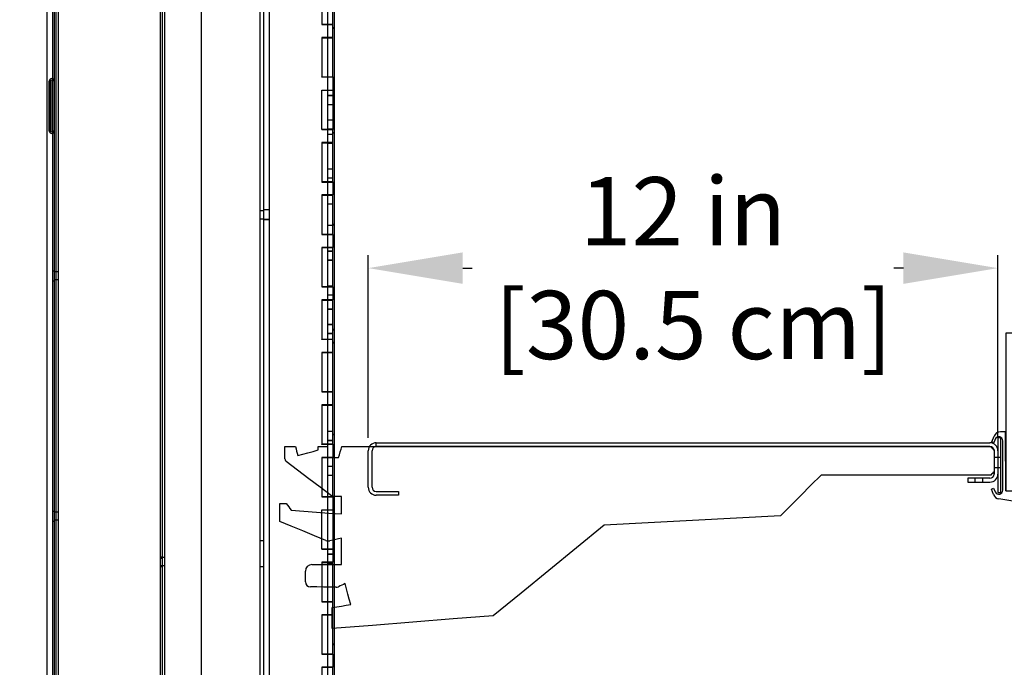
# Model space of a CAD drawing. Units: inches. Extents: x 39 to 219, y 33 to 214.
# Drawn here: x 120 to 139, y 159 to 171 of the extents above; entities that cross this region are included whole.
import ezdxf

# ---------------------------------------------------------------- set-up
doc = ezdxf.new("R2010")
doc.units = ezdxf.units.IN
doc.header["$LTSCALE"] = 6
doc.header["$MEASUREMENT"] = 0
doc.layers.add('DIMS-END', color=7, linetype='Continuous')
doc.layers.add('END VIEW', color=7, linetype='Continuous')
doc.styles.get("Standard").update_dxf_attribs({"font": 'arial.ttf'})
doc.dimstyles.get("Standard").update_dxf_attribs({"dimtxt": 1.3, "dimasz": 1.8, "dimexe": 0.25, "dimexo": 0.25, "dimgap": 0.09, "dimtad": 0, "dimtih": 1, "dimtoh": 1, "dimdec": 4, "dimzin": 0, "dimdsep": 46, "dimlunit": 5, "dimtxsty": 'Standard', "dimcen": 1, "dimadec": 0, "dimazin": 0, "dimtfac": 1, "dimtdec": 4, "dimtofl": 0, "dimtmove": 0, "dimatfit": 3, "dimfxl": 1, "dimfrac": 2, "dimtolj": 1, "dimtzin": 0, "dimarcsym": 0})

# ---------------------------------------------------------------- blocks, each defined once
blk = doc.blocks.new('*D4')
at = {"layer": 'DIMS-END', "color": 0, "lineweight": -2, "transparency": 16777216}
for p, q in [((126.719, 163.045), (126.719, 166.53)), ((138.719, 163.045), (138.719, 166.53)), ((128.519, 166.28), (128.701, 166.28)), ((136.919, 166.28), (136.737, 166.28))]:
    blk.add_line(p, q, dxfattribs=at)
at = {"layer": 'DIMS-END', "color": 0, "transparency": 16777216}
for points in [[(128.519, 166.58), (128.519, 165.98), (126.719, 166.28)], [(136.919, 166.58), (136.919, 165.98), (138.719, 166.28)]]:
    blk.add_solid(points, dxfattribs=at)
at = {"layer": 'DIMS-END', "color": 0, "transparency": 16777216, "insert": (132.719, 166.28), "char_height": 1.3, "attachment_point": 5}
blk.add_mtext('\\A1;12 in\\P [30.5 cm]', dxfattribs=at)
blk = doc.blocks.new('*D15')
at = {"layer": 'DIMS-END', "color": 0, "lineweight": -2, "transparency": 16777216}
for p, q in [((120.63, 202.674), (99.847, 202.674)), ((100.097, 200.874), (100.097, 167.234)), ((100.097, 122.46), (100.097, 159.177)), ((121.428, 120.66), (99.847, 120.66))]:
    blk.add_line(p, q, dxfattribs=at)
at = {"layer": 'DIMS-END', "color": 0, "transparency": 16777216}
for points in [[(99.797, 200.874), (100.397, 200.874), (100.097, 202.674)], [(99.797, 122.46), (100.397, 122.46), (100.097, 120.66)]]:
    blk.add_solid(points, dxfattribs=at)
at = {"layer": 'DIMS-END', "color": 0, "transparency": 16777216, "insert": (100.097, 163.206), "char_height": 1.3, "attachment_point": 5}
blk.add_mtext('\\A1;82 in\\P [208.3 cm]\\PCASE\\PHEIGHT', dxfattribs=at)
blk = doc.blocks.new('*D16')
at = {"layer": 'DIMS-END', "color": 0, "lineweight": -2, "transparency": 16777216}
for p, q in [((120.599, 199.259), (111.211, 199.259)), ((111.461, 197.459), (111.461, 172.526)), ((111.461, 139.338), (111.461, 164.451)), ((126.205, 137.538), (111.211, 137.538))]:
    blk.add_line(p, q, dxfattribs=at)
at = {"layer": 'DIMS-END', "color": 0, "transparency": 16777216}
for points in [[(111.161, 197.459), (111.761, 197.459), (111.461, 199.259)], [(111.161, 139.338), (111.761, 139.338), (111.461, 137.538)]]:
    blk.add_solid(points, dxfattribs=at)
at = {"layer": 'DIMS-END', "color": 0, "transparency": 16777216, "insert": (111.461, 168.488), "char_height": 1.3, "attachment_point": 5}
blk.add_mtext('\\A1;61 3/4 in\\P [156.8 cm]\\PINTERIOR\\PHEIGHT', dxfattribs=at)

msp = doc.modelspace()

# ---------------------------------------------------------------- linework, layer by layer
at = {"layer": 'END VIEW'}
for p, q in [((120.80627, 199.28761), (120.80627, 128.22061)), ((124.65627, 135.72561), (124.65627, 199.28761)), ((122.83827, 135.69961), (122.83827, 198.03761)), ((126.04227, 170.92261), (125.83127, 170.92261)), ((125.83127, 170.67261), (126.04227, 170.67261)), ((126.04227, 169.92261), (125.83127, 169.92261)), ((126.04227, 169.92361), (126.04227, 169.67361)), ((120.66827, 169.84561), (120.63827, 169.84561)), ((125.83127, 169.67261), (126.04227, 169.67261)), ((126.04227, 169.56722), (125.93927, 169.56722)), ((126.04227, 169.56622), (125.93927, 169.56622)), ((126.04227, 169.563), (125.93927, 169.563)), ((126.04227, 169.39522), (125.93927, 169.39522)), ((126.04227, 169.39422), (125.93927, 169.39422)), ((126.04227, 169.391), (125.93927, 169.391)), ((126.04227, 169.10186), (125.93927, 169.10186)), ((126.04227, 169.10086), (125.93927, 169.10086)), ((126.04227, 169.0985), (125.93927, 169.0985)), ((126.04227, 168.92261), (125.83127, 168.92261)), ((126.04227, 168.92986), (125.93927, 168.92986)), ((126.04227, 168.92886), (125.93927, 168.92886)), ((126.04227, 168.9265), (125.93927, 168.9265)), ((126.04227, 168.82922), (125.93927, 168.82922)), ((126.04227, 168.82822), (125.93927, 168.82822)), ((125.83127, 168.67261), (126.04227, 168.67261)), ((126.04227, 168.65722), (125.93927, 168.65722)), ((126.04227, 168.65622), (125.93927, 168.65622)), ((126.04227, 168.16722), (125.93927, 168.16722)), ((126.04227, 168.16622), (125.93927, 168.16622)), ((126.04227, 168.164), (125.93927, 168.164)), ((126.04227, 167.99522), (125.93927, 167.99522)), ((126.04227, 167.99422), (125.93927, 167.99422)), ((126.04227, 167.992), (125.93927, 167.992)), ((126.04227, 167.92261), (125.83127, 167.92261)), ((126.04227, 167.92361), (126.04227, 167.67361)), ((125.83127, 167.67261), (126.04227, 167.67261)), ((126.04227, 167.50111), (125.93927, 167.50111)), ((126.04227, 167.50011), (125.93927, 167.50011)), ((126.04227, 167.49911), (125.93927, 167.49911)), ((124.65627, 167.37611), (124.72927, 167.37611)), ((124.65627, 167.22011), (124.72927, 167.22011)), ((124.83227, 167.39136), (124.72927, 167.39136)), ((124.83227, 167.39036), (124.72927, 167.39036)), ((124.83227, 167.20386), (124.72927, 167.20386)), ((124.83227, 167.20286), (124.72927, 167.20286)), ((126.04227, 167.09511), (125.93927, 167.09511)), ((126.04227, 167.09411), (125.93927, 167.09411)), ((126.04227, 167.09311), (125.93927, 167.09311)), ((126.04227, 166.92261), (125.83127, 166.92261)), ((126.04227, 166.92361), (126.04227, 166.67361)), ((125.83127, 166.67261), (126.04227, 166.67261)), ((126.04227, 166.60222), (125.93927, 166.60222)), ((126.04227, 166.60122), (125.93927, 166.60122)), ((126.04227, 166.599), (125.93927, 166.599)), ((126.04227, 166.43022), (125.93927, 166.43022)), ((126.04227, 166.42922), (125.93927, 166.42922)), ((126.04227, 166.427), (125.93927, 166.427)), ((120.70327, 166.22536), (120.73327, 166.22536)), ((120.80627, 166.21111), (120.73327, 166.21111)), ((120.70327, 166.03786), (120.73327, 166.03786)), ((120.80627, 166.05511), (120.73327, 166.05511)), ((126.04227, 165.92261), (125.83127, 165.92261)), ((126.04227, 165.937), (125.93927, 165.937)), ((126.04227, 165.92361), (126.04227, 165.67361)), ((126.04227, 165.765), (125.93927, 165.765)), ((125.83127, 165.67261), (126.04227, 165.67261)), ((126.04227, 165.66772), (125.93927, 165.66772)), ((126.04227, 165.66672), (125.93927, 165.66672)), ((126.04227, 165.66437), (125.93927, 165.66437)), ((126.04227, 165.49572), (125.93927, 165.49572)), ((126.04227, 165.49472), (125.93927, 165.49472)), ((126.04227, 165.49237), (125.93927, 165.49237)), ((126.04227, 165.20322), (125.93927, 165.20322)), ((126.04227, 165.20222), (125.93927, 165.20222)), ((126.04227, 165.199), (125.93927, 165.199)), ((126.04227, 165.03122), (125.93927, 165.03122)), ((126.04227, 165.03022), (125.93927, 165.03022)), ((126.04227, 165.027), (125.93927, 165.027)), ((126.04227, 164.92261), (125.83127, 164.92261)), ((125.83127, 164.67261), (126.04227, 164.67261)), ((126.04227, 163.92261), (125.83127, 163.92261)), ((125.83127, 163.67261), (126.04227, 163.67261)), ((126.04227, 163.16722), (125.93927, 163.16722)), ((126.04227, 163.16622), (125.93927, 163.16622)), ((126.04227, 163.163), (125.93927, 163.163)), ((126.04227, 162.92261), (125.83127, 162.92261)), ((126.04227, 162.99522), (125.93927, 162.99522)), ((126.04227, 162.99422), (125.93927, 162.99422)), ((126.04227, 162.991), (125.93927, 162.991)), ((138.81346, 162.04567), (138.81346, 162.98687)), ((126.71924, 162.10261), (126.71924, 162.80061)), ((126.79224, 162.10261), (126.79224, 162.80061)), ((138.64624, 162.80061), (138.64624, 162.35161)), ((125.83127, 162.67261), (126.04227, 162.67261)), ((138.77824, 162.67111), (138.64624, 162.67111)), ((126.04227, 162.49972), (125.93927, 162.49972)), ((126.04227, 162.49872), (125.93927, 162.49872)), ((126.04227, 162.497), (125.93927, 162.497)), ((138.64624, 162.48111), (138.77824, 162.48111)), ((126.04227, 162.32772), (125.93927, 162.32772)), ((126.04227, 162.32672), (125.93927, 162.32672)), ((126.04227, 162.325), (125.93927, 162.325)), ((138.27924, 162.27361), (138.27924, 162.20061)), ((138.43524, 162.20061), (138.43524, 162.27361)), ((126.04227, 161.92261), (125.83127, 161.92261)), ((126.04227, 161.92361), (126.04227, 161.67361)), ((139.23258, 161.80114), (138.7379, 161.88)), ((120.70327, 161.64536), (120.73327, 161.64536)), ((120.80627, 161.63111), (120.73327, 161.63111)), ((125.83127, 161.67261), (126.04227, 161.67261)), ((120.70327, 161.45786), (120.73327, 161.45786)), ((120.80627, 161.47511), (120.73327, 161.47511)), ((124.72927, 161.08481), (124.65627, 161.08481)), ((126.04227, 160.92261), (125.83127, 160.92261)), ((126.04227, 160.92361), (126.04227, 160.67361)), ((122.76027, 160.77881), (122.79027, 160.77881)), ((122.76027, 160.75481), (122.79027, 160.75481)), ((122.83827, 160.76281), (122.79027, 160.76281)), ((125.83127, 160.67261), (126.04227, 160.67261)), ((126.04227, 160.82622), (125.93927, 160.82622)), ((126.04227, 160.82522), (125.93927, 160.82522)), ((126.04227, 160.822), (125.93927, 160.822)), ((126.04227, 160.65422), (125.93927, 160.65422)), ((126.04227, 160.65322), (125.93927, 160.65322)), ((122.76027, 160.61481), (122.79027, 160.61481)), ((122.76027, 160.59081), (122.79027, 160.59081)), ((122.83827, 160.60681), (122.79027, 160.60681)), ((124.72927, 160.58481), (124.65627, 160.58481)), ((126.04227, 160.65), (125.93927, 160.65)), ((126.04227, 159.92261), (125.83127, 159.92261)), ((125.83127, 159.67261), (126.04227, 159.67261)), ((126.04227, 158.92261), (125.83127, 158.92261)), ((126.04227, 158.92361), (126.04227, 158.67361)), ((125.83127, 158.67261), (126.04227, 158.67261))]:
    msp.add_line(p, q, dxfattribs=at)
at = {"layer": 'END VIEW', "flags": 128}
for points in [[(147.74264, 202.54729), (147.74264, 126.74692), (120.59927, 126.74692), (120.59927, 203.04729), (147.24264, 203.04729)], [(122.76027, 127.76761), (122.76027, 201.51761), (120.76027, 201.51761), (120.76027, 127.76761), (122.76027, 127.76761), (124.72927, 127.76761), (146.17627, 127.76761), (146.22627, 127.76761)], [(124.72927, 135.72561), (124.72927, 199.28761), (124.58227, 199.28761), (120.88027, 199.28761)], [(124.83227, 198.86861), (124.83227, 135.72761), (124.83227, 135.72561), (124.72927, 135.72561), (124.58227, 135.72561), (124.45727, 135.72561), (124.45727, 135.60061), (124.72927, 135.60061), (124.72927, 127.84161), (124.72927, 127.69461), (124.72927, 127.5189), (135.32907, 127.5189), (135.32907, 128.0189)], [(126.07227, 143.58498), (126.07227, 143.58504), (126.04227, 143.58504), (126.07227, 143.58504), (126.07227, 143.58869), (126.04227, 143.58869), (126.07227, 143.58874), (126.07227, 143.58869), (126.07227, 172.63174), (126.04227, 172.63122)], [(126.04227, 171.67361), (125.83127, 171.67361), (125.83127, 170.92361), (126.04227, 170.92361), (126.04227, 171.67361), (126.04227, 171.92361)], [(125.93927, 171.67361), (125.93927, 170.92361), (125.93927, 170.67361), (125.93927, 169.92361), (125.93927, 169.67361), (125.93927, 168.92361), (125.93927, 168.67361), (125.93927, 167.92361), (125.93927, 167.67361), (125.93927, 166.92361), (125.93927, 166.67361), (125.93927, 165.92361), (125.93927, 165.67361), (125.93927, 164.92361), (125.93927, 164.67361), (125.93927, 163.92361), (125.93927, 163.67361), (125.93927, 162.92361), (125.93927, 162.67361), (125.93927, 161.92361), (125.93927, 161.67361), (125.93927, 160.92361), (125.93927, 160.67361), (125.93927, 159.92361), (125.93927, 159.67361), (125.93927, 158.92361), (125.93927, 158.67361), (125.93927, 157.92361)], [(126.04227, 170.67361), (125.83127, 170.67361), (125.83127, 169.92361), (126.04227, 169.92361), (126.04227, 170.67361), (126.04227, 170.92361)], [(126.04227, 170.92061), (125.93927, 170.92061), (125.83127, 170.92061), (125.83127, 170.92361)], [(126.04227, 170.85965), (126.07227, 170.85957), (126.04227, 170.85957), (126.07227, 170.85949), (126.04227, 170.85933), (126.07227, 170.85909), (126.04227, 170.85893), (126.07227, 170.85878), (126.04227, 170.8583), (126.07227, 170.85814), (126.04227, 170.85806), (126.07227, 170.85798), (126.04227, 170.8579)], [(126.07227, 170.85922), (126.04227, 170.85941), (126.07227, 170.85925), (126.04227, 170.85917), (126.07227, 170.85901), (126.04227, 170.85885), (126.07227, 170.8587), (126.04227, 170.85862), (126.07227, 170.85854), (126.04227, 170.85846), (126.07227, 170.85838), (126.04227, 170.85822), (126.07227, 170.85782), (126.04227, 170.85774), (126.07227, 170.85766), (126.04227, 170.85759), (126.07227, 170.85751), (126.04227, 170.85743), (126.07227, 170.85695), (126.04227, 170.85679), (126.07227, 170.85671), (126.04227, 170.85671)], [(126.04227, 170.85616), (126.07227, 170.85608), (126.04227, 170.85624), (126.07227, 170.85632), (126.04227, 170.85639), (126.07227, 170.85647), (126.04227, 170.85655), (126.07227, 170.85663), (126.04227, 170.85687), (126.07227, 170.85703), (126.04227, 170.85711), (126.07227, 170.85719), (126.04227, 170.85727), (126.07227, 170.85735), (126.04227, 170.85735)], [(125.83127, 170.67061), (125.93927, 170.67061), (126.04227, 170.67061)], [(126.04227, 169.92061), (125.93927, 169.92061), (125.83127, 169.92061), (125.83127, 169.92361)], [(120.66827, 168.89311), (120.66827, 169.84561), (120.66827, 168.89311), (120.63827, 168.89311), (120.63827, 169.84561), (120.63827, 168.89311)], [(125.83127, 168.92361), (125.83127, 169.67361), (126.04227, 169.67361), (126.04227, 168.92361), (125.83127, 168.92361), (125.83127, 168.92061), (125.93927, 168.92061), (126.04227, 168.92061)], [(125.83127, 169.67061), (125.93927, 169.67061), (126.04227, 169.67061)], [(126.04227, 169.10608), (126.07227, 169.10616), (126.04227, 169.10624), (126.07227, 169.10632), (126.04227, 169.10639), (126.07227, 169.10647), (126.04227, 169.10655), (126.07227, 169.10671), (126.04227, 169.10711), (126.07227, 169.10719), (126.04227, 169.10751), (126.07227, 169.10798), (126.04227, 169.1083), (126.07227, 169.10862), (126.04227, 169.1087), (126.07227, 169.10878), (126.04227, 169.10909), (126.07227, 169.10933), (126.04227, 169.10941), (126.07227, 169.10949), (126.04227, 169.10965), (126.07227, 169.10957), (126.04227, 169.10957)], [(126.07227, 169.10922), (126.04227, 169.10922), (126.07227, 169.10922), (126.04227, 169.10901), (126.07227, 169.10893), (126.04227, 169.10885), (126.07227, 169.10854), (126.04227, 169.10846), (126.07227, 169.10838), (126.04227, 169.10822), (126.07227, 169.10814), (126.04227, 169.10806), (126.07227, 169.1079), (126.04227, 169.10782), (126.07227, 169.10774), (126.04227, 169.10766), (126.07227, 169.10759), (126.04227, 169.10743), (126.07227, 169.10735), (126.04227, 169.10727), (126.07227, 169.10703), (126.04227, 169.10695), (126.07227, 169.10687), (126.04227, 169.10679), (126.07227, 169.10663), (126.04227, 169.10663)], [(126.04227, 168.67361), (125.83127, 168.67361), (125.83127, 167.92361), (126.04227, 167.92361), (126.04227, 168.67361), (126.04227, 168.92361)], [(126.04227, 168.85608), (126.07227, 168.85616), (126.04227, 168.85624), (126.07227, 168.85632), (126.04227, 168.85639), (126.07227, 168.85647), (126.04227, 168.85655), (126.07227, 168.85671), (126.04227, 168.85711), (126.07227, 168.85719), (126.04227, 168.85751), (126.07227, 168.85798), (126.04227, 168.8583), (126.07227, 168.85862), (126.04227, 168.8587), (126.07227, 168.85878), (126.04227, 168.85909), (126.07227, 168.85933), (126.04227, 168.85941), (126.07227, 168.85949), (126.04227, 168.85965), (126.07227, 168.85957), (126.04227, 168.85957)], [(126.07227, 168.85922), (126.04227, 168.85922), (126.07227, 168.85922), (126.04227, 168.85901), (126.07227, 168.85893), (126.04227, 168.85885), (126.07227, 168.85854), (126.04227, 168.85846), (126.07227, 168.85838), (126.04227, 168.85822), (126.07227, 168.85814), (126.04227, 168.85806), (126.07227, 168.8579), (126.04227, 168.85782), (126.07227, 168.85774), (126.04227, 168.85766), (126.07227, 168.85759), (126.04227, 168.85743), (126.07227, 168.85735), (126.04227, 168.85727), (126.07227, 168.85703), (126.04227, 168.85695), (126.07227, 168.85687), (126.04227, 168.85679), (126.07227, 168.85663), (126.04227, 168.85663)], [(125.83127, 168.67061), (125.93927, 168.67061), (126.04227, 168.67061)], [(125.83127, 167.92361), (125.83127, 167.92061), (125.93927, 167.92061), (126.04227, 167.92061)], [(126.04227, 166.92061), (125.93927, 166.92061), (125.83127, 166.92061), (125.83127, 166.92361), (126.04227, 166.92361), (126.04227, 167.67361), (125.83127, 167.67361), (125.83127, 166.92361)], [(125.83127, 167.67061), (125.93927, 167.67061), (126.04227, 167.67061)], [(126.04227, 167.10965), (126.07227, 167.10957), (126.04227, 167.10957), (126.07227, 167.10949), (126.04227, 167.10941), (126.07227, 167.10925), (126.04227, 167.10917), (126.07227, 167.10901), (126.04227, 167.10893), (126.07227, 167.10878), (126.04227, 167.1087), (126.07227, 167.1083), (126.04227, 167.10798), (126.07227, 167.1079), (126.04227, 167.10759), (126.07227, 167.10751), (126.04227, 167.10727), (126.07227, 167.10719), (126.04227, 167.10711), (126.07227, 167.10695), (126.04227, 167.10687), (126.07227, 167.10655), (126.04227, 167.10639), (126.07227, 167.10624), (126.04227, 167.10608), (126.07227, 167.10616), (126.04227, 167.10632), (126.07227, 167.10647), (126.04227, 167.10663), (126.07227, 167.10671), (126.04227, 167.10679), (126.07227, 167.10703), (126.04227, 167.10735), (126.07227, 167.10743), (126.04227, 167.10766), (126.07227, 167.10774), (126.04227, 167.10782), (126.07227, 167.10806), (126.04227, 167.10814), (126.07227, 167.10822), (126.04227, 167.10838), (126.07227, 167.10846), (126.04227, 167.10854), (126.07227, 167.10862), (126.04227, 167.10885), (126.07227, 167.10909), (126.04227, 167.10933), (126.07227, 167.10922)], [(126.04227, 166.85933), (126.07227, 166.85909), (126.04227, 166.85885), (126.07227, 166.85862), (126.04227, 166.85854), (126.07227, 166.85846), (126.04227, 166.85838), (126.07227, 166.85822), (126.04227, 166.85814), (126.07227, 166.85806), (126.04227, 166.85782), (126.07227, 166.85774), (126.04227, 166.85766), (126.07227, 166.85743), (126.04227, 166.85735), (126.07227, 166.85703), (126.04227, 166.85679), (126.07227, 166.85671), (126.04227, 166.85663), (126.07227, 166.85647), (126.04227, 166.85632), (126.07227, 166.85616), (126.04227, 166.85608), (126.07227, 166.85624), (126.04227, 166.85639), (126.07227, 166.85655), (126.04227, 166.85687), (126.07227, 166.85695), (126.04227, 166.85711), (126.07227, 166.85719), (126.04227, 166.85727), (126.07227, 166.85751), (126.04227, 166.85759), (126.07227, 166.8579), (126.04227, 166.85798), (126.07227, 166.8583), (126.04227, 166.8587), (126.07227, 166.85878), (126.04227, 166.85893), (126.07227, 166.85901), (126.04227, 166.85917), (126.07227, 166.85925), (126.04227, 166.85941), (126.07227, 166.85949), (126.04227, 166.85965), (126.07227, 166.85957), (126.04227, 166.85957), (126.07227, 166.85922)], [(126.04227, 165.92061), (125.93927, 165.92061), (125.83127, 165.92061), (125.83127, 165.92361), (126.04227, 165.92361), (126.04227, 166.67361), (125.83127, 166.67361), (125.83127, 165.92361)], [(125.83127, 166.67061), (125.93927, 166.67061), (126.04227, 166.67061)], [(126.04227, 164.92061), (125.93927, 164.92061), (125.83127, 164.92061), (125.83127, 164.92361), (126.04227, 164.92361), (126.04227, 165.67361), (125.83127, 165.67361), (125.83127, 164.92361)], [(125.83127, 165.67061), (125.93927, 165.67061), (126.04227, 165.67061)], [(126.04227, 165.10941), (126.07227, 165.10965), (126.04227, 165.10965), (126.07227, 165.10933), (126.04227, 165.10925), (126.07227, 165.10893), (126.04227, 165.10854), (126.07227, 165.10838), (126.04227, 165.10798), (126.07227, 165.1079), (126.04227, 165.10759), (126.07227, 165.10727), (126.04227, 165.10719), (126.07227, 165.10711), (126.04227, 165.10703), (126.07227, 165.10687), (126.04227, 165.10679), (126.07227, 165.10647), (126.04227, 165.10632), (126.07227, 165.10616), (126.04227, 165.10608), (126.07227, 165.10624), (126.04227, 165.10639), (126.07227, 165.10655), (126.04227, 165.10663), (126.07227, 165.10671), (126.04227, 165.10695), (126.07227, 165.10735), (126.04227, 165.10743), (126.07227, 165.10751), (126.04227, 165.10766), (126.07227, 165.10774), (126.04227, 165.10782), (126.07227, 165.10806), (126.04227, 165.10814), (126.07227, 165.10822), (126.04227, 165.1083), (126.07227, 165.10846), (126.04227, 165.10862), (126.07227, 165.1087), (126.04227, 165.10878), (126.07227, 165.10885), (126.04227, 165.10901), (126.07227, 165.10909), (126.04227, 165.10917), (126.07227, 165.10949), (126.04227, 165.10957), (126.07227, 165.10922)], [(138.87071, 162.03797), (139.12071, 162.03797), (139.12071, 165.03797), (138.87071, 165.03797), (138.87071, 162.03797), (138.86507, 163.16165), (138.76807, 163.16085)], [(126.04227, 164.67361), (125.83127, 164.67361), (125.83127, 163.92361), (126.04227, 163.92361), (126.04227, 164.67361), (126.04227, 164.92361)], [(126.07227, 164.85922), (126.04227, 164.85957), (126.07227, 164.85949), (126.04227, 164.85917), (126.07227, 164.85909), (126.04227, 164.85901), (126.07227, 164.85885), (126.04227, 164.85878), (126.07227, 164.8587), (126.04227, 164.85862), (126.07227, 164.85846), (126.04227, 164.8583), (126.07227, 164.85822), (126.04227, 164.85814), (126.07227, 164.85806), (126.04227, 164.85782), (126.07227, 164.85774), (126.04227, 164.85766), (126.07227, 164.85751), (126.04227, 164.85743), (126.07227, 164.85735), (126.04227, 164.85695), (126.07227, 164.85671), (126.04227, 164.85663), (126.07227, 164.85655), (126.04227, 164.85639), (126.07227, 164.85624), (126.04227, 164.85608), (126.07227, 164.85616), (126.04227, 164.85632), (126.07227, 164.85647), (126.04227, 164.85679), (126.07227, 164.85687), (126.04227, 164.85703), (126.07227, 164.85711), (126.04227, 164.85719), (126.07227, 164.85727), (126.04227, 164.85759), (126.07227, 164.8579), (126.04227, 164.85798), (126.07227, 164.85838), (126.04227, 164.85854), (126.07227, 164.85893), (126.04227, 164.85925), (126.07227, 164.85933), (126.04227, 164.85941), (126.07227, 164.85965), (126.04227, 164.85965)], [(125.83127, 164.67061), (125.93927, 164.67061), (126.04227, 164.67061)], [(126.04227, 163.67361), (125.83127, 163.67361), (125.83127, 162.92361), (126.04227, 162.92361), (126.04227, 163.67361), (126.04227, 163.92361)], [(126.04227, 163.92061), (125.93927, 163.92061), (125.83127, 163.92061), (125.83127, 163.92361)], [(125.83127, 163.67061), (125.93927, 163.67061), (126.04227, 163.67061)], [(126.07227, 163.10862), (126.04227, 163.10854), (126.07227, 163.10838), (126.04227, 163.1083), (126.07227, 163.10814), (126.04227, 163.10806), (126.07227, 163.10798), (126.04227, 163.10759), (126.07227, 163.10751), (126.04227, 163.10735), (126.07227, 163.10727), (126.04227, 163.10719), (126.07227, 163.10711), (126.04227, 163.10695), (126.07227, 163.10671), (126.04227, 163.10647), (126.07227, 163.10639), (126.04227, 163.10632), (126.07227, 163.10616), (126.04227, 163.10608), (126.07227, 163.10624), (126.04227, 163.10655), (126.07227, 163.10663), (126.04227, 163.10679), (126.07227, 163.10687), (126.04227, 163.10703), (126.07227, 163.10743), (126.04227, 163.10766), (126.07227, 163.10774), (126.04227, 163.10782), (126.07227, 163.1079), (126.04227, 163.10822), (126.07227, 163.10846), (126.04227, 163.1087), (126.07227, 163.10878), (126.04227, 163.10885), (126.07227, 163.10893), (126.04227, 163.10901), (126.07227, 163.10909), (126.04227, 163.10925), (126.07227, 163.10933), (126.04227, 163.10941), (126.07227, 163.10965), (126.04227, 163.10965), (126.07227, 163.10917), (126.04227, 163.10949), (126.07227, 163.10957), (126.04227, 163.10922)], [(126.04227, 162.92061), (125.93927, 162.92061), (125.83127, 162.92061), (125.83127, 162.92361)], [(126.04227, 162.92361), (126.04227, 162.74761), (126.04227, 162.67361)], [(138.56824, 162.87861), (126.87024, 162.87861), (126.87024, 162.95161), (138.56824, 162.95161)], [(138.66863, 163.01779), (138.64281, 162.95119), (138.6046, 162.966), (138.64792, 163.07782)], [(125.13027, 162.64361), (125.13027, 162.70236), (125.13027, 162.76111), (125.13027, 162.81986), (125.13027, 162.87861)], [(125.13027, 162.87861), (125.18027, 162.87861), (125.23027, 162.87861), (125.28027, 162.87861), (125.33027, 162.87861)], [(125.33027, 162.87861), (125.34152, 162.83636), (125.35277, 162.79411), (125.36402, 162.75186), (125.37527, 162.70961)], [(125.37527, 162.70961), (125.47252, 162.73561), (125.56977, 162.76161), (125.66702, 162.78761), (125.76427, 162.81361)], [(125.76427, 162.81361), (125.76427, 162.82986), (125.76427, 162.84611), (125.76427, 162.86236), (125.76427, 162.87861)], [(125.76427, 162.87861), (125.80802, 162.87861), (125.85177, 162.87861), (125.89552, 162.87861), (125.93927, 162.87861)], [(126.07227, 162.85862), (126.04227, 162.85854), (126.07227, 162.85838), (126.04227, 162.8583), (126.07227, 162.85814), (126.04227, 162.85806), (126.07227, 162.85798), (126.04227, 162.85759), (126.07227, 162.85751), (126.04227, 162.85735), (126.07227, 162.85727), (126.04227, 162.85719), (126.07227, 162.85711), (126.04227, 162.85695), (126.07227, 162.85671), (126.04227, 162.85647), (126.07227, 162.85639), (126.04227, 162.85632), (126.07227, 162.85616), (126.04227, 162.85608), (126.07227, 162.85624), (126.04227, 162.85655), (126.07227, 162.85663), (126.04227, 162.85679), (126.07227, 162.85687), (126.04227, 162.85703), (126.07227, 162.85743), (126.04227, 162.85766), (126.07227, 162.85774), (126.04227, 162.85782), (126.07227, 162.8579), (126.04227, 162.85822), (126.07227, 162.85846), (126.04227, 162.8587), (126.07227, 162.85878), (126.04227, 162.85885), (126.07227, 162.85893), (126.04227, 162.85901), (126.07227, 162.85909), (126.04227, 162.85925), (126.07227, 162.85933), (126.04227, 162.85941), (126.07227, 162.85965), (126.04227, 162.85965), (126.07227, 162.85917), (126.04227, 162.85949), (126.07227, 162.85957), (126.04227, 162.85922)], [(126.15227, 162.67261), (126.16802, 162.72411), (126.18377, 162.77561), (126.19952, 162.82711), (126.21527, 162.87861)], [(126.21527, 162.87861), (129.30739, 162.87861), (132.3995, 162.87861), (135.49162, 162.87861), (138.58374, 162.87861)], [(138.58374, 162.87861), (138.59937, 162.86299), (138.61499, 162.84736), (138.63062, 162.83174), (138.64624, 162.81611)], [(138.64624, 162.81611), (138.64624, 162.71174), (138.64624, 162.60736), (138.64624, 162.50299), (138.64624, 162.39861)], [(126.01984, 161.93919), (125.80359, 162.10294), (125.58734, 162.26669), (125.37109, 162.43044), (125.15484, 162.59418)], [(126.04227, 161.92061), (125.93927, 161.92061), (125.83127, 161.92061), (125.83127, 161.92361), (126.04227, 161.92361), (126.04227, 162.67361), (125.83127, 162.67361), (125.83127, 161.92361)], [(125.83127, 162.67061), (125.93927, 162.67061), (126.04227, 162.67061)], [(125.93927, 162.67261), (125.99252, 162.67261), (126.04577, 162.67261), (126.09902, 162.67261), (126.15227, 162.67261)], [(138.64624, 162.39861), (138.63062, 162.38299), (138.61499, 162.36736), (138.59937, 162.35174), (138.58374, 162.33611)], [(135.35074, 162.33611), (135.15714, 162.14251), (134.96354, 161.94892), (134.76995, 161.75532), (134.57635, 161.56172)], [(138.58374, 162.33611), (137.77549, 162.33611), (136.96724, 162.33611), (136.15899, 162.33611), (135.35074, 162.33611)], [(138.56824, 162.27361), (138.14624, 162.27361), (138.14624, 162.20061), (138.56824, 162.20061)], [(126.87024, 162.02461), (127.29224, 162.02461), (127.29224, 161.95161), (126.87024, 161.95161)], [(138.63644, 161.9633), (138.59751, 162.06859), (138.63691, 162.08315), (138.67098, 162.01293)], [(125.03027, 161.44962), (125.03027, 161.53512), (125.03027, 161.62061), (125.03027, 161.70611), (125.03027, 161.79161)], [(125.03027, 161.79161), (125.06177, 161.79161), (125.09327, 161.79161), (125.12477, 161.79161), (125.15627, 161.79161)], [(125.15627, 161.79161), (125.17952, 161.75986), (125.20277, 161.72811), (125.22602, 161.69636), (125.24927, 161.66461)], [(126.20827, 161.92661), (126.17052, 161.92661), (126.13277, 161.92661), (126.09502, 161.92661), (126.05727, 161.92661)], [(126.20827, 161.59362), (126.20827, 161.67686), (126.20827, 161.76011), (126.20827, 161.84336), (126.20827, 161.92661)], [(125.24927, 161.66461), (125.48902, 161.64686), (125.72877, 161.62911), (125.96852, 161.61137), (126.20827, 161.59362)], [(125.83127, 160.92361), (125.83127, 161.67361), (126.04227, 161.67361), (126.04227, 160.92361), (125.83127, 160.92361), (125.83127, 160.92061), (125.93927, 160.92061), (126.04227, 160.92061)], [(125.83127, 161.67061), (125.93927, 161.67061), (126.04227, 161.67061)], [(125.91216, 161.09083), (125.69169, 161.18053), (125.47122, 161.27022), (125.25074, 161.35992), (125.03027, 161.44962)], [(134.57635, 161.56172), (133.73608, 161.51594), (132.89581, 161.47017), (132.05554, 161.42439), (131.21527, 161.37861)], [(131.21527, 161.37861), (130.68685, 160.9472), (130.15843, 160.5158), (129.63002, 160.08439), (129.1016, 159.65298)], [(126.20827, 161.13562), (126.15302, 161.12291), (126.09777, 161.11021), (126.04253, 161.0975), (125.98728, 161.0848)], [(126.07227, 161.10922), (126.04227, 161.10957), (126.07227, 161.10965), (126.04227, 161.10933), (126.07227, 161.10917), (126.04227, 161.10893), (126.07227, 161.10878), (126.04227, 161.10838), (126.07227, 161.10822), (126.04227, 161.10814), (126.07227, 161.10806), (126.04227, 161.10798), (126.07227, 161.1079), (126.04227, 161.10759), (126.07227, 161.10743), (126.04227, 161.10727), (126.07227, 161.10703), (126.04227, 161.10695), (126.07227, 161.10687), (126.04227, 161.10663), (126.07227, 161.10655), (126.04227, 161.10639), (126.07227, 161.10624), (126.04227, 161.10616), (126.07227, 161.10608), (126.04227, 161.10632), (126.07227, 161.10647), (126.04227, 161.10671), (126.07227, 161.10679), (126.04227, 161.10711), (126.07227, 161.10719), (126.04227, 161.10735), (126.07227, 161.10751), (126.04227, 161.10766), (126.07227, 161.10774), (126.04227, 161.10782), (126.07227, 161.1083), (126.04227, 161.10846), (126.07227, 161.10854), (126.04227, 161.10862), (126.07227, 161.1087), (126.04227, 161.10885), (126.07227, 161.10901), (126.04227, 161.10909), (126.07227, 161.10925), (126.04227, 161.10941), (126.07227, 161.10949), (126.04227, 161.10949)], [(126.20827, 160.62862), (126.20827, 160.75537), (126.20827, 160.88212), (126.20827, 161.00887), (126.20827, 161.13562)], [(126.07227, 160.85922), (126.04227, 160.85957), (126.07227, 160.85965), (126.04227, 160.85933), (126.07227, 160.85917), (126.04227, 160.85893), (126.07227, 160.85878), (126.04227, 160.85838), (126.07227, 160.85822), (126.04227, 160.85814), (126.07227, 160.85806), (126.04227, 160.85798), (126.07227, 160.8579), (126.04227, 160.85759), (126.07227, 160.85743), (126.04227, 160.85727), (126.07227, 160.85703), (126.04227, 160.85695), (126.07227, 160.85687), (126.04227, 160.85663), (126.07227, 160.85655), (126.04227, 160.85639), (126.07227, 160.85624), (126.04227, 160.85616), (126.07227, 160.85608), (126.04227, 160.85632), (126.07227, 160.85647), (126.04227, 160.85671), (126.07227, 160.85679), (126.04227, 160.85711), (126.07227, 160.85719), (126.04227, 160.85735), (126.07227, 160.85751), (126.04227, 160.85766), (126.07227, 160.85774), (126.04227, 160.85782), (126.07227, 160.8583), (126.04227, 160.85846), (126.07227, 160.85854), (126.04227, 160.85862), (126.07227, 160.8587), (126.04227, 160.85885), (126.07227, 160.85901), (126.04227, 160.85909), (126.07227, 160.85925), (126.04227, 160.85941), (126.07227, 160.85949), (126.04227, 160.85949)], [(125.83127, 159.92361), (126.04227, 159.92361), (126.04227, 160.67361), (125.83127, 160.67361), (125.83127, 159.92361), (125.83127, 159.92061), (125.93927, 159.92061), (126.04227, 159.92061)], [(125.83127, 160.67061), (125.93927, 160.67061), (126.04227, 160.67061)], [(125.52027, 160.30362), (125.52027, 160.35362), (125.52027, 160.40362), (125.52027, 160.45362), (125.52027, 160.50362)], [(125.64527, 160.62862), (125.78602, 160.62862), (125.92677, 160.62862), (126.06752, 160.62862), (126.20827, 160.62862)], [(126.10624, 160.19862), (125.98449, 160.19987), (125.86274, 160.20112), (125.74099, 160.20237), (125.61924, 160.20362)], [(126.27527, 160.26662), (126.24383, 160.25196), (126.2124, 160.2373), (126.18096, 160.22264), (126.14953, 160.20799)], [(126.38327, 159.86862), (126.35627, 159.96812), (126.32927, 160.06762), (126.30227, 160.16712), (126.27527, 160.26662)], [(126.04227, 159.67361), (125.83127, 159.67361), (125.83127, 158.92361), (126.04227, 158.92361), (126.04227, 159.67361), (126.04227, 159.92361)], [(126.03027, 159.81062), (126.11852, 159.82512), (126.20677, 159.83962), (126.29502, 159.85412), (126.38327, 159.86862)], [(126.03027, 159.41062), (126.03027, 159.51062), (126.03027, 159.61062), (126.03027, 159.71062), (126.03027, 159.81062)], [(125.83127, 159.67061), (125.93927, 159.67061), (126.04227, 159.67061)], [(129.1016, 159.65298), (128.33377, 159.59239), (127.56593, 159.5318), (126.7981, 159.47121), (126.03027, 159.41062)], [(126.07227, 159.10743), (126.04227, 159.10727), (126.07227, 159.10687), (126.04227, 159.10671), (126.07227, 159.10655), (126.04227, 159.10647), (126.07227, 159.10639), (126.04227, 159.10624), (126.07227, 159.10608), (126.04227, 159.10616), (126.07227, 159.10632), (126.04227, 159.10663), (126.07227, 159.10679), (126.04227, 159.10695), (126.07227, 159.10703), (126.04227, 159.10711), (126.07227, 159.10719), (126.04227, 159.10735), (126.07227, 159.10751), (126.04227, 159.10759), (126.07227, 159.10766), (126.04227, 159.10774), (126.07227, 159.10782), (126.04227, 159.1079), (126.07227, 159.10814), (126.04227, 159.10822), (126.07227, 159.10838), (126.04227, 159.10854), (126.07227, 159.1087), (126.04227, 159.10878), (126.07227, 159.10885), (126.04227, 159.10901), (126.07227, 159.10925), (126.04227, 159.10941), (126.07227, 159.10965), (126.04227, 159.10922), (126.07227, 159.10957), (126.04227, 159.10949), (126.07227, 159.10933), (126.04227, 159.10917), (126.07227, 159.10909), (126.04227, 159.10893), (126.07227, 159.10862), (126.04227, 159.10846), (126.07227, 159.1083), (126.04227, 159.10806), (126.07227, 159.10798), (126.04227, 159.10798)], [(125.83127, 158.92361), (125.83127, 158.92061), (125.93927, 158.92061), (126.04227, 158.92061)], [(126.04227, 158.85806), (126.07227, 158.85798), (126.04227, 158.85798), (126.07227, 158.8583), (126.04227, 158.85846), (126.07227, 158.85862), (126.04227, 158.85893), (126.07227, 158.85909), (126.04227, 158.85917), (126.07227, 158.85957), (126.04227, 158.85949), (126.07227, 158.85933), (126.04227, 158.85965), (126.07227, 158.85965), (126.04227, 158.85941), (126.07227, 158.85925), (126.04227, 158.85901), (126.07227, 158.85885), (126.04227, 158.85878), (126.07227, 158.8587), (126.04227, 158.85854), (126.07227, 158.85838), (126.04227, 158.85822), (126.07227, 158.85814), (126.04227, 158.8579), (126.07227, 158.85782), (126.04227, 158.85774), (126.07227, 158.85766), (126.04227, 158.85759), (126.07227, 158.85751), (126.04227, 158.85735), (126.07227, 158.85719), (126.04227, 158.85711), (126.07227, 158.85703), (126.04227, 158.85695), (126.07227, 158.85679), (126.04227, 158.85663), (126.07227, 158.85632), (126.04227, 158.85616), (126.07227, 158.85608), (126.04227, 158.85624), (126.07227, 158.85639), (126.04227, 158.85647), (126.07227, 158.85655), (126.04227, 158.85671), (126.07227, 158.85687), (126.04227, 158.85727), (126.07227, 158.85743)], [(125.83127, 157.92361), (126.04227, 157.92361), (126.04227, 158.67361), (125.83127, 158.67361), (125.83127, 157.92361), (125.83127, 157.92061), (125.93927, 157.92061), (126.04227, 157.92061)]]:
    msp.add_lwpolyline(points, dxfattribs=at)
for points in [[(120.73327, 202.60161), (120.73327, 168.89311), (120.70327, 168.89311), (120.70327, 202.60161)], [(123.54027, 135.69961), (123.54027, 198.03761), (122.91227, 198.03761), (122.79027, 198.03761), (122.79027, 135.69961), (122.91227, 135.69961)], [(120.73327, 127.60122), (120.70327, 127.60122), (120.70327, 168.89311), (120.73327, 168.89311)], [(138.71924, 163.04805), (138.71924, 162.00117), (138.77824, 162.00117), (138.77824, 163.04805)]]:
    msp.add_lwpolyline(points, close=True, dxfattribs=at)
at = {"layer": 'END VIEW'}
for centre, radius, start, end in [((120.68577, 169.84561), 0.0475, 0, 180), ((120.68577, 169.84561), 0.0175, 0, 180), ((120.68577, 168.89311), 0.0475, 180, 0), ((120.68577, 168.89311), 0.0175, 180, 0), ((138.76914, 163.03085), 0.13, 90.473699, 158.819699), ((126.87024, 162.80061), 0.151, 90, 180.00002), ((138.56824, 162.80061), 0.151, 0, 90), ((138.73856, 162.99068), 0.075, 357.093314, 158.809699), ((126.87024, 162.80061), 0.078, 90, 180), ((138.56824, 162.80061), 0.078, 0, 90), ((125.19227, 162.64361), 0.062, 180, 232.866067), ((138.56824, 162.35161), 0.151, 270, 0), ((138.56824, 162.35161), 0.078, 270, 0), ((126.87024, 162.10261), 0.151, 180, 270), ((126.87024, 162.10261), 0.078, 180, 270), ((138.73846, 162.04567), 0.075, 205.885531, 0), ((126.05727, 161.98861), 0.062, 232.866067, 270), ((138.75837, 162.00838), 0.13, 200.288531, 260.942358), ((125.95927, 161.20662), 0.125, 247.86184, 282.951199), ((125.64527, 160.50362), 0.125, 90, 180), ((125.62027, 160.30362), 0.1, 180, 269.411768), ((126.10727, 160.29862), 0.1, 269.411768, 294.999291)]:
    msp.add_arc(centre, radius, start, end, dxfattribs=at)

# ---------------------------------------------------------------- dimensions: what is measured, and where the dimension line sits
at = {"layer": 'DIMS-END'}
for base, p1, p2, text, picture, middle in [((100.09716, 202.67361), (121.67776, 120.65961), (120.88027, 202.67361), '<>\\PCASE\\PHEIGHT', '*D15', (100.09716, 163.20568)), ((111.46078, 199.25861), (126.45527, 137.53761), (120.84927, 199.25861), '<>\\PINTERIOR\\PHEIGHT', '*D16', (111.46078, 168.48827))]:
    dim = msp.add_linear_dim(base=base, p1=p1, p2=p2, angle=90, text=text, dimstyle='Standard', override={"dimpost": ' in\\X'}, dxfattribs=at)
    dim.commit()
    dim.dimension.update_dxf_attribs({"geometry": picture, "text_midpoint": middle, "dimtype": 160})
dim = msp.add_linear_dim(base=(138.71924, 166.27991), p1=(126.71924, 162.79537), p2=(138.71924, 162.79537), dimstyle='Standard', override={"dimpost": ' in\\X'}, dxfattribs=at)
dim.commit()
dim.dimension.update_dxf_attribs({"geometry": '*D4', "text_midpoint": (132.71924, 166.27991), "dimtype": 160})

doc.saveas('drawing.dxf')
